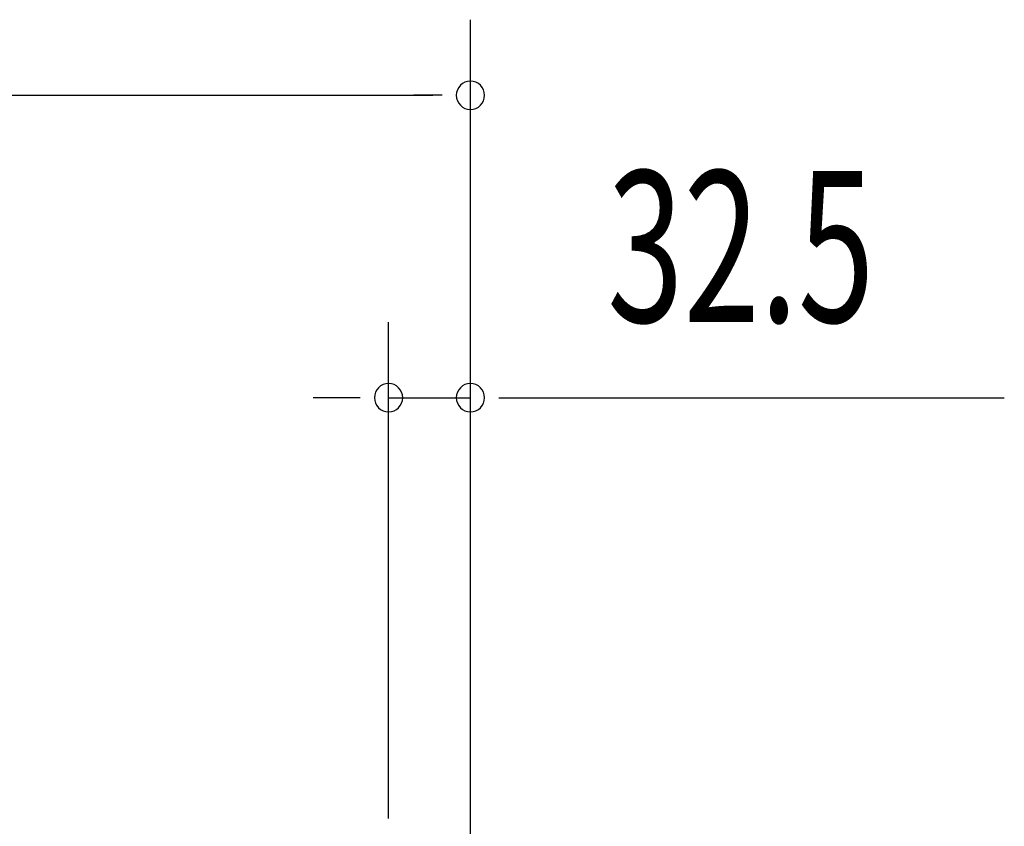
# Model space of a CAD drawing. Extents: x 326 to 12432, y 136 to 8432.
# Drawn here: x 2587 to 2977, y 7807 to 8127 of the extents above; entities that cross this region are included whole.
import ezdxf

# ---------------------------------------------------------------- set-up
doc = ezdxf.new("R2010")
doc.units = 0
doc.header["$LTSCALE"] = 30
doc.header["$MEASUREMENT"] = 0
doc.layers.add('SUNPOU', color=4, linetype='CONTINUOUS')
doc.styles.add('00', font='ROMANS', dxfattribs={"width": 0.666667, "bigfont": 'BIGFONT'})

msp = doc.modelspace()

# ---------------------------------------------------------------- linework, layer by layer
at = {"layer": 'SUNPOU'}
for p, q in [((2765.5, 7802.4), (2765.5, 8126.92)), ((1203.5, 8096.92), (2750.5, 8096.92)), ((2754.25, 8096.92), (2743, 8096.92)), ((2733, 7809.88), (2733, 8006.92)), ((2765.5, 7802.4), (2765.5, 8006.92)), ((2718, 7976.92), (2703, 7976.92)), ((2721.75, 7976.92), (2710.5, 7976.92)), ((2733, 7976.92), (2765.5, 7976.92)), ((2776.75, 7976.92), (2788, 7976.92)), ((2780.5, 7976.92), (2977.4, 7976.92))]:
    msp.add_line(p, q, dxfattribs=at)
for centre, start, end in [((2765.5, 8096.92), 0, 180), ((2765.5, 8096.92), 180, 0), ((2733, 7976.92), 0, 180), ((2765.5, 7976.92), 0, 180), ((2733, 7976.92), 180, 0), ((2765.5, 7976.92), 180, 0)]:
    msp.add_arc(centre, 5.62, start, end, dxfattribs=at)

# ---------------------------------------------------------------- texts
at = {"layer": 'SUNPOU', "style": '00', "width": 0.666667}
msp.add_text('32.5', height=60, dxfattribs=at).set_placement((2819.79, 8006.92))

doc.saveas('drawing.dxf')
